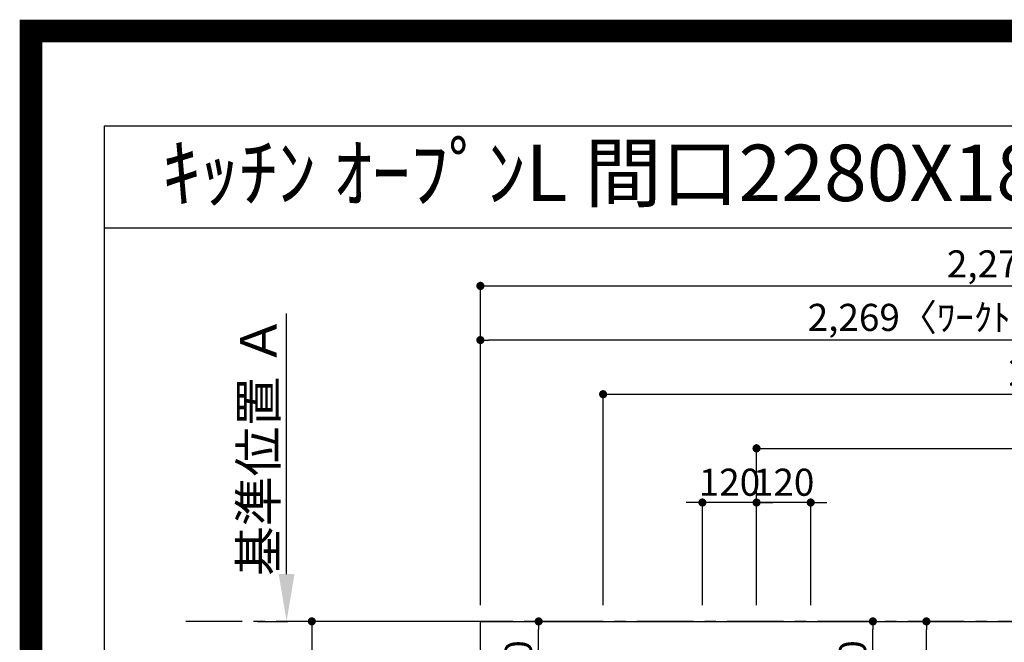
# Model space of a CAD drawing. Extents: x 55896 to 82369, y -11045 to -2175.
# Drawn here: x 69845 to 72027, y -3555 to -2175 of the extents above; entities that cross this region are included whole.
import ezdxf
from ezdxf.enums import TextEntityAlignment as Align

# ---------------------------------------------------------------- set-up
doc = ezdxf.new("R2010")
doc.units = 0
doc.header["$LTSCALE"] = 50
doc.header["$MEASUREMENT"] = 0
doc.linetypes.add('CENTER', pattern=[2, 1.25, -0.25, 0.25, -0.25])
doc.layers.get('0').update_dxf_attribs({"linetype": 'CONTINUOUS'})
doc.layers.get('DEFPOINTS').update_dxf_attribs({"color": 146, "linetype": 'CONTINUOUS'})
for name, color, linetype in [('111-壁仕上', 3, 'CONTINUOUS'), ('126-甲板', 2, 'CONTINUOUS'), ('160-文字', 254, 'CONTINUOUS'), ('166-寸法B', 11, 'CONTINUOUS'), ('190-図面外枠', 5, 'CONTINUOUS')]:
    doc.layers.add(name, color=color, linetype=linetype)
doc.styles.add('KH001', font='txt')
doc.dimstyles.new('KH1xx030', dxfattribs={"dimscale": 30, "dimtxt": 2, "dimasz": 0.6, "dimexe": 0.3, "dimexo": 1.2, "dimgap": 0.5, "dimtad": 3, "dimdec": 1, "dimdsep": 46, "dimlunit": 6, "dimtxsty": 'KH001', "dimblk": 'DOT', "dimcen": 1, "dimdle": 1, "dimclrd": 256, "dimclre": 256, "dimclrt": 256, "dimadec": 0, "dimazin": 0, "dimtfac": 1, "dimtdec": 1, "dimtix": 1, "dimtmove": 2, "dimatfit": 3, "dimldrblk": 'CLOSEDBLANK', "dimfxl": 1, "dimtolj": 1, "dimtzin": 0, "dimlwd": -1, "dimlwe": -1, "dimarcsym": 0})

# ---------------------------------------------------------------- blocks, each defined once
blk = doc.blocks.new('A$C5D946DDC')
at = {"layer": '190-図面外枠'}
for p, q in [((271, 14349.3), (20519, 14349.3)), ((271, 350.7), (271, 14349.3))]:
    blk.add_line(p, q, dxfattribs=at)
at = {"layer": 'DEFPOINTS'}
blk.add_lwpolyline([(0, 0), (20790, 0), (20790, 14700), (0, 14700)], close=True, dxfattribs=at)
blk = doc.blocks.new('_Dot')
at = {"color": 0, "linetype": 'ByBlock', "lineweight": -2}
blk.add_line((-0.5, 0), (-1, 0), dxfattribs=at)
at = {"color": 0, "linetype": 'ByBlock', "const_width": 0.5}
blk.add_lwpolyline([(-0.25, 0, 1), (0.25, 0, 1)], format="xyb", close=True, dxfattribs=at)
blk = doc.blocks.new('*D153')
at = {"layer": '166-寸法B', "transparency": 16777216}
for p, q in [((71460, -3245), (71442, -3245)), ((71478, -3472.4), (71478, -3236)), ((71598, -3245), (71478, -3245)), ((71598, -3472.4), (71598, -3236)), ((71616, -3245), (71634, -3245))]:
    blk.add_line(p, q, dxfattribs=at)
at = {"layer": 'DEFPOINTS', "color": 0, "transparency": 16777216}
for p in [(71478, -3245), (71478, -3508.4), (71598, -3508.4)]:
    blk.add_point(p, dxfattribs=at)
at = {"layer": '166-寸法B', "transparency": 16777216, "xscale": 18, "yscale": 18, "zscale": 18}
blk.add_blockref('_Dot', (71478, -3245), dxfattribs=at)
at = {"layer": '166-寸法B', "transparency": 16777216, "xscale": 18, "yscale": 18, "zscale": 18, "rotation": 180}
blk.add_blockref('_Dot', (71598, -3245), dxfattribs=at)
at = {"layer": '166-寸法B', "transparency": 16777216, "insert": (71538, -3200), "char_height": 60, "attachment_point": 5, "style": 'KH001'}
blk.add_mtext('\\A1;120', dxfattribs=at)
blk = doc.blocks.new('_ClosedBlank')
at = {"color": 0, "linetype": 'ByBlock', "lineweight": -2}
for p, q in [((-1, 0.167), (0, 0)), ((-1, 0.167), (-1, -0.167)), ((0, 0), (-1, -0.167))]:
    blk.add_line(p, q, dxfattribs=at)
blk = doc.blocks.new('*D154')
at = {"layer": '166-寸法B', "transparency": 16777216}
for p, q in [((71478, -3472.4), (71478, -3116)), ((73138, -3472.4), (73138, -3116)), ((71496, -3125), (73120, -3125))]:
    blk.add_line(p, q, dxfattribs=at)
at = {"layer": 'DEFPOINTS', "color": 0, "transparency": 16777216}
for p in [(73138, -3125), (71478, -3508.4), (73138, -3508.4)]:
    blk.add_point(p, dxfattribs=at)
at = {"layer": '166-寸法B', "transparency": 16777216, "xscale": 18, "yscale": 18, "zscale": 18, "rotation": 180}
blk.add_blockref('_Dot', (71478, -3125), dxfattribs=at)
at = {"layer": '166-寸法B', "transparency": 16777216, "xscale": 18, "yscale": 18, "zscale": 18}
blk.add_blockref('_Dot', (73138, -3125), dxfattribs=at)
at = {"layer": '166-寸法B', "transparency": 16777216, "insert": (72308, -3076.2), "char_height": 60, "attachment_point": 5, "style": 'KH001'}
blk.add_mtext('\\A1;1,660', dxfattribs=at)
blk = doc.blocks.new('*D155')
at = {"layer": '166-寸法B', "transparency": 16777216}
for p, q in [((71138, -3472.4), (71138, -2996)), ((71156, -3005), (73120, -3005)), ((73138, -3472.4), (73138, -2996))]:
    blk.add_line(p, q, dxfattribs=at)
at = {"layer": 'DEFPOINTS', "color": 0, "transparency": 16777216}
for p in [(73138, -3005), (71138, -3508.4), (73138, -3508.4)]:
    blk.add_point(p, dxfattribs=at)
at = {"layer": '166-寸法B', "transparency": 16777216, "xscale": 18, "yscale": 18, "zscale": 18, "rotation": 180}
blk.add_blockref('_Dot', (71138, -3005), dxfattribs=at)
at = {"layer": '166-寸法B', "transparency": 16777216, "xscale": 18, "yscale": 18, "zscale": 18}
blk.add_blockref('_Dot', (73138, -3005), dxfattribs=at)
at = {"layer": '166-寸法B', "transparency": 16777216, "insert": (72138, -2956.2), "char_height": 60, "attachment_point": 5, "style": 'KH001'}
blk.add_mtext('\\A1;2,000', dxfattribs=at)
blk = doc.blocks.new('*D156')
at = {"layer": '166-寸法B', "transparency": 16777216}
for p, q in [((70830, -3508.4), (70483.4, -3508.4)), ((70492.4, -3526.4), (70492.4, -4290.4)), ((70830, -4308.4), (70483.4, -4308.4))]:
    blk.add_line(p, q, dxfattribs=at)
at = {"layer": 'DEFPOINTS', "color": 0, "transparency": 16777216}
for p in [(70866, -3508.4), (70492.4, -4308.4), (70866, -4308.4)]:
    blk.add_point(p, dxfattribs=at)
at = {"layer": '166-寸法B', "transparency": 16777216, "xscale": 18, "yscale": 18, "zscale": 18}
for p, rotation in [((70492.4, -3508.4), 90), ((70492.4, -4308.4), 270)]:
    blk.add_blockref('_Dot', p, dxfattribs=dict(at, rotation=rotation))
at = {"layer": '166-寸法B', "transparency": 16777216, "insert": (70447.4, -3908.4), "char_height": 60, "attachment_point": 5, "rotation": 90, "style": 'KH001'}
blk.add_mtext('\\A1;800', dxfattribs=at)
blk = doc.blocks.new('*D169')
at = {"layer": '166-寸法B', "transparency": 16777216}
for p, q in [((70436.5, -3403.4), (70436.5, -2826.2)), ((70371.7, -3508.4), (70439.5, -3508.4))]:
    blk.add_line(p, q, dxfattribs=at)
blk.add_solid([(70419, -3403.4), (70454, -3403.4), (70436.5, -3508.4)], dxfattribs=at)
at = {"layer": 'DEFPOINTS', "color": 0, "transparency": 16777216}
for p in [(70436.5, -2835.2), (70506.6, -2835.2), (70341.7, -3508.4)]:
    blk.add_point(p, dxfattribs=at)
at = {"layer": '166-寸法B', "transparency": 16777216, "insert": (70374, -3119.3), "char_height": 81, "attachment_point": 5, "rotation": 90, "style": 'KH001'}
blk.add_mtext('\\A1;基準位置 Ａ', dxfattribs=at)
blk = doc.blocks.new('_None')
blk = doc.blocks.new('*D176')
at = {"layer": '166-寸法B', "transparency": 16777216}
for p, q in [((71340, -3245), (71322, -3245)), ((71358, -3472.4), (71358, -3236)), ((71478, -3245), (71358, -3245)), ((71478, -3472.4), (71478, -3236)), ((71496, -3245), (71514, -3245))]:
    blk.add_line(p, q, dxfattribs=at)
at = {"layer": 'DEFPOINTS', "color": 0, "transparency": 16777216}
for p in [(71358, -3245), (71358, -3508.4), (71478, -3508.4)]:
    blk.add_point(p, dxfattribs=at)
at = {"layer": '166-寸法B', "transparency": 16777216, "xscale": 18, "yscale": 18, "zscale": 18}
blk.add_blockref('_Dot', (71358, -3245), dxfattribs=at)
at = {"layer": '166-寸法B', "transparency": 16777216, "xscale": 18, "yscale": 18, "zscale": 18, "rotation": 180}
blk.add_blockref('_Dot', (71478, -3245), dxfattribs=at)
at = {"layer": '166-寸法B', "transparency": 16777216, "insert": (71418, -3200), "char_height": 60, "attachment_point": 5, "style": 'KH001'}
blk.add_mtext('\\A1;120', dxfattribs=at)
blk = doc.blocks.new('*D182')
at = {"layer": '166-寸法B', "transparency": 16777216}
for p, q in [((70866, -3472.4), (70866, -2876)), ((73135, -2969), (73135, -2876)), ((73117, -2885), (70884, -2885))]:
    blk.add_line(p, q, dxfattribs=at)
at = {"layer": 'DEFPOINTS', "color": 0, "transparency": 16777216}
for p in [(70866, -2885), (73135, -3005), (70866, -3508.4)]:
    blk.add_point(p, dxfattribs=at)
at = {"layer": '166-寸法B', "transparency": 16777216, "xscale": 18, "yscale": 18, "zscale": 18, "rotation": 180}
blk.add_blockref('_Dot', (70866, -2885), dxfattribs=at)
at = {"layer": '166-寸法B', "transparency": 16777216, "xscale": 18, "yscale": 18, "zscale": 18}
blk.add_blockref('_Dot', (73135, -2885), dxfattribs=at)
at = {"layer": '166-寸法B', "transparency": 16777216, "insert": (72000.5, -2834.7), "char_height": 60, "attachment_point": 5, "style": 'KH001'}
blk.add_mtext('\\A1;2,269〈ﾜｰｸﾄｯﾌﾟ寸法〉', dxfattribs=at)
blk = doc.blocks.new('*D184')
at = {"layer": '166-寸法B', "transparency": 16777216}
for p, q in [((70866, -3472.4), (70866, -2756)), ((70884, -2765), (73120, -2765)), ((73138, -3472.4), (73138, -2756))]:
    blk.add_line(p, q, dxfattribs=at)
at = {"layer": 'DEFPOINTS', "color": 0, "transparency": 16777216}
for p in [(73138, -2765), (70866, -3508.4), (73138, -3508.4)]:
    blk.add_point(p, dxfattribs=at)
at = {"layer": '166-寸法B', "transparency": 16777216, "xscale": 18, "yscale": 18, "zscale": 18, "rotation": 180}
blk.add_blockref('_Dot', (70866, -2765), dxfattribs=at)
at = {"layer": '166-寸法B', "transparency": 16777216, "xscale": 18, "yscale": 18, "zscale": 18}
blk.add_blockref('_Dot', (73138, -2765), dxfattribs=at)
at = {"layer": '166-寸法B', "transparency": 16777216, "insert": (72002, -2716.2), "char_height": 60, "attachment_point": 5, "style": 'KH001'}
blk.add_mtext('\\A1;2,272', dxfattribs=at)
blk = doc.blocks.new('*D186')
at = {"layer": '166-寸法B', "transparency": 16777216}
for p, q in [((71646.4, -3508.4), (71863.4, -3508.4)), ((71854.4, -3915.4), (71854.4, -3526.4)), ((71646.4, -3933.4), (71863.4, -3933.4))]:
    blk.add_line(p, q, dxfattribs=at)
at = {"layer": 'DEFPOINTS', "color": 0, "transparency": 16777216}
for p in [(71610.4, -3508.4), (71854.4, -3508.4), (71610.4, -3933.4)]:
    blk.add_point(p, dxfattribs=at)
at = {"layer": '166-寸法B', "transparency": 16777216, "xscale": 18, "yscale": 18, "zscale": 18}
for p, rotation in [((71854.4, -3508.4), 90), ((71854.4, -3933.4), 270)]:
    blk.add_blockref('_Dot', p, dxfattribs=dict(at, rotation=rotation))
at = {"layer": '166-寸法B', "transparency": 16777216, "insert": (71807.7, -3698.2), "char_height": 60, "attachment_point": 5, "rotation": 90, "style": 'KH001'}
blk.add_mtext('\\A1;425', dxfattribs=at)
blk = doc.blocks.new('*D187')
at = {"layer": '166-寸法B', "transparency": 16777216}
for p, q in [((71653.1, -3508.4), (71744.9, -3508.4)), ((71735.9, -3710.4), (71735.9, -3526.4)), ((71659.2, -3728.4), (71744.9, -3728.4))]:
    blk.add_line(p, q, dxfattribs=at)
at = {"layer": 'DEFPOINTS', "color": 0, "transparency": 16777216}
for p in [(71617.1, -3508.4), (71735.9, -3508.4), (71623.2, -3728.4)]:
    blk.add_point(p, dxfattribs=at)
at = {"layer": '166-寸法B', "transparency": 16777216, "xscale": 18, "yscale": 18, "zscale": 18}
for p, rotation in [((71735.9, -3508.4), 90), ((71735.9, -3728.4), 270)]:
    blk.add_blockref('_Dot', p, dxfattribs=dict(at, rotation=rotation))
at = {"layer": '166-寸法B', "transparency": 16777216, "insert": (71690.9, -3618.4), "char_height": 60, "attachment_point": 5, "rotation": 90, "style": 'KH001'}
blk.add_mtext('\\A1;220', dxfattribs=at)
blk = doc.blocks.new('*D188')
at = {"layer": '166-寸法B', "transparency": 16777216}
for p, q in [((71103, -3508.4), (70986.1, -3508.4)), ((70995.1, -3710.4), (70995.1, -3526.4)), ((71102, -3728.4), (70986.1, -3728.4))]:
    blk.add_line(p, q, dxfattribs=at)
at = {"layer": 'DEFPOINTS', "color": 0, "transparency": 16777216}
for p in [(70995.1, -3508.4), (71139, -3508.4), (71138, -3728.4)]:
    blk.add_point(p, dxfattribs=at)
at = {"layer": '166-寸法B', "transparency": 16777216, "xscale": 18, "yscale": 18, "zscale": 18}
for p, rotation in [((70995.1, -3508.4), 90), ((70995.1, -3728.4), 270)]:
    blk.add_blockref('_Dot', p, dxfattribs=dict(at, rotation=rotation))
at = {"layer": '166-寸法B', "transparency": 16777216, "insert": (70950.1, -3618.4), "char_height": 60, "attachment_point": 5, "rotation": 90, "style": 'KH001'}
blk.add_mtext('\\A1;220', dxfattribs=at)

msp = doc.modelspace()

# ---------------------------------------------------------------- linework, layer by layer
at = {"layer": '111-壁仕上', "color": 253, "linetype": 'CENTER', "ltscale": 2}
msp.add_line((73138.03, -3508.43), (70198.37, -3508.43), dxfattribs=at)
at = {"layer": '126-甲板'}
msp.add_lwpolyline([(72488.03, -4308.43), (70866.03, -4308.43), (70866.03, -3508.43), (73135.03, -3508.43), (73135.03, -5330.43), (73135.03, -5330.43)], dxfattribs=at)
at = {"layer": '190-図面外枠'}
msp.add_lwpolyline([(70032.52, -2636.44), (82181.34, -2636.44)], dxfattribs=at)
at = {"layer": 'DEFPOINTS', "color": 1, "const_width": 50}
msp.add_lwpolyline([(69869.94, -11020), (82343.92, -11020), (82343.92, -2200), (69869.94, -2200)], close=True, dxfattribs=at)

# ---------------------------------------------------------------- block references
at = {"layer": '190-図面外枠', "xscale": 0.599999999976717, "yscale": 0.599999999976717, "zscale": 0.599999999976717}
msp.add_blockref('A$C5D946DDC', (69869.94, -11020), dxfattribs=at)

# ---------------------------------------------------------------- texts
at = {"layer": '160-文字', "style": 'KH001'}
msp.add_text('ｷｯﾁﾝ ｵｰﾌﾟﾝL 間口2280X1830 L(左ｼﾝｸ) 背面壁 ｼﾙﾊﾞｰ塗装ﾚﾝｼﾞﾌｰﾄﾞ 同時給排ﾀｲﾌﾟ 設備･下地図', height=125, dxfattribs=at).set_placement((70160.76, -2514.44), align=Align.MIDDLE_LEFT)

# ---------------------------------------------------------------- dimensions: what is measured, and where the dimension line sits
at = {"layer": '166-寸法B'}
for base, p1, p2, angle, picture, middle in [((73138.03, -2764.98), (70866.03, -3508.43), (73138.03, -3508.43), 180, '*D184', (72002.03, -2716.17)), ((73138.03, -3004.98), (71138.01, -3508.43), (73138.03, -3508.43), 180, '*D155', (72138.02, -2956.17)), ((73138.03, -3124.98), (71478.04, -3508.43), (73138.03, -3508.43), 180, '*D154', (72308.04, -3076.17)), ((71358.04, -3244.98), (71478.04, -3508.43), (71358.04, -3508.43), 180, '*D176', (71418.04, -3199.98)), ((71478.04, -3244.98), (71598.04, -3508.43), (71478.04, -3508.43), 180, '*D153', (71538.04, -3199.98)), ((70492.43, -4308.43), (70866.03, -3508.43), (70866.03, -4308.43), 90, '*D156', (70447.43, -3908.43)), ((70995.08, -3508.43), (71138.04, -3728.43), (71139.04, -3508.43), 90, '*D188', (70950.08, -3618.43)), ((71735.93, -3508.43), (71623.2, -3728.43), (71617.06, -3508.43), 90, '*D187', (71690.93, -3618.43))]:
    dim = msp.add_linear_dim(base=base, p1=p1, p2=p2, angle=angle, dimstyle='KH1xx030', dxfattribs=at)
    dim.commit()
    dim.dimension.update_dxf_attribs({"geometry": picture, "text_midpoint": middle})
for base, p1, p2, angle, text, override, picture, middle in [((70866.03, -2884.98), (73135.03, -3004.98), (70866.03, -3508.43), 180, '<>〈ﾜｰｸﾄｯﾌﾟ寸法〉', {"dimtmove": 1}, '*D182', (72000.53, -2834.65)), ((70436.48, -2835.17), (70341.68, -3508.43), (70506.63, -2835.17), 270, '基準位置 Ａ', {"dimtxt": 2.7, "dimasz": 3.5, "dimexe": 0.1, "dimexo": 1, "dimblk2": 'None', "dimsah": 1, "dimdle": 0.3, "dimse2": 1}, '*D169', (70373.99, -3119.3))]:
    dim = msp.add_linear_dim(base=base, p1=p1, p2=p2, angle=angle, text=text, dimstyle='KH1xx030', override=override, dxfattribs=at)
    dim.commit()
    dim.dimension.update_dxf_attribs({"geometry": picture, "text_midpoint": middle})
dim = msp.add_linear_dim(base=(71854.4, -3508.43), p1=(71610.43, -3933.43), p2=(71610.43, -3508.43), angle=90, dimstyle='KH1xx030', dxfattribs=at)
dim.commit()
dim.dimension.update_dxf_attribs({"geometry": '*D186', "text_midpoint": (71807.67, -3698.19), "dimtype": 128})

doc.saveas('drawing.dxf')
